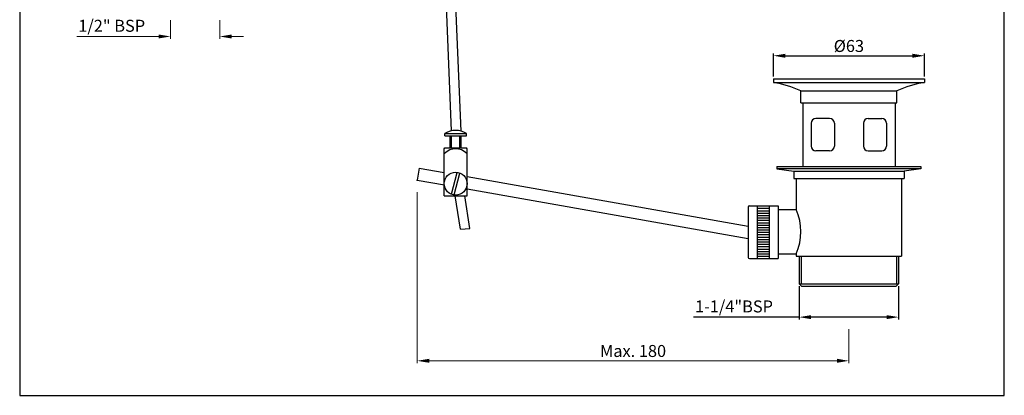
# Model space of a CAD drawing. Units: inches. Extents: x 6133 to 6543, y -424 to 35.
# Drawn here: x 6133 to 6543, y -424 to -267 of the extents above; entities that cross this region are included whole.
import ezdxf

# ---------------------------------------------------------------- set-up
doc = ezdxf.new("R2010")
doc.units = ezdxf.units.IN
doc.header["$MEASUREMENT"] = 0
doc.layers.add('Dim', color=3, linetype='Continuous', lineweight=5)
doc.styles.add('sague', font='segoeui.ttf')
doc.styles.get("Standard").update_dxf_attribs({"font": 'segoeui.ttf'})
doc.dimstyles.new('Simplex', dxfattribs={"dimtxt": 3, "dimasz": 3, "dimexe": 1, "dimexo": 2.5, "dimgap": 1, "dimtad": 1, "dimdec": 1, "dimdsep": 46, "dimtxsty": 'sague', "dimcen": 0, "dimadec": 1, "dimazin": 2, "dimtfac": 1, "dimtdec": 1, "dimtmove": 0, "dimatfit": 1, "dimfxl": 1, "dimtolj": 1, "dimtzin": 0, "dimlwd": 9, "dimlwe": 9, "dimarcsym": 0})
doc.dimstyles.new('VIKAS', dxfattribs={"dimtxt": 3, "dimasz": 3, "dimexe": 1, "dimexo": 1, "dimgap": 1, "dimtad": 3, "dimdec": 1, "dimzin": 0, "dimdsep": 46, "dimtxsty": 'Standard', "dimcen": 0.5, "dimadec": 0, "dimazin": 0, "dimtfac": 1, "dimtdec": 1, "dimtofl": 0, "dimtmove": 0, "dimatfit": 3, "dimfxl": 1, "dimtolj": 1, "dimtzin": 0, "dimarcsym": 0})

# ---------------------------------------------------------------- blocks, each defined once
blk = doc.blocks.new('*D70')
at = {"layer": 'Defpoints', "color": 0, "transparency": 16777216}
for p in [(6195.65, -262.23), (6216.15, -262.23), (6195.65, -274.11)]:
    blk.add_point(p, dxfattribs=at)
at = {"layer": 'Dim', "color": 0, "lineweight": 9, "transparency": 16777216}
for p, q in [((6195.65, -267.23), (6195.65, -275.11)), ((6216.15, -267.23), (6216.15, -275.11)), ((6190.65, -274.11), (6156.61, -274.11)), ((6221.15, -274.11), (6226.15, -274.11))]:
    blk.add_line(p, q, dxfattribs=at)
at = {"layer": 'Dim', "color": 0, "transparency": 16777216}
for points in [[(6190.65, -273.28), (6190.65, -274.94), (6195.65, -274.11)], [(6221.15, -273.28), (6221.15, -274.94), (6216.15, -274.11)]]:
    blk.add_solid(points, dxfattribs=at)
at = {"layer": 'Dim', "color": 0, "lineweight": 5, "transparency": 16777216, "insert": (6171.13, -269.64), "char_height": 5, "attachment_point": 5, "style": 'sague'}
blk.add_mtext('\\A1;{\\H1x;1/2}" BSP', dxfattribs=at)
blk = doc.blocks.new('*D79')
at = {"color": 0, "lineweight": -2, "transparency": 16777216}
for p, q in [((6447.02, -290.84), (6447.02, -281.15)), ((6452.02, -282.15), (6505.02, -282.15)), ((6510.02, -290.84), (6510.02, -281.15))]:
    blk.add_line(p, q, dxfattribs=at)
at = {"color": 0, "transparency": 16777216}
for points in [[(6452.02, -281.32), (6452.02, -282.99), (6447.02, -282.15)], [(6505.02, -281.32), (6505.02, -282.99), (6510.02, -282.15)]]:
    blk.add_solid(points, dxfattribs=at)
at = {"layer": 'Defpoints', "color": 0, "transparency": 16777216}
for p in [(6510.02, -282.15), (6447.02, -291.84), (6510.02, -291.84)]:
    blk.add_point(p, dxfattribs=at)
at = {"color": 0, "transparency": 16777216, "insert": (6478.52, -278.07), "char_height": 5, "attachment_point": 5}
blk.add_mtext('\\A1;%%C63', dxfattribs=at)
blk = doc.blocks.new('*D80')
at = {"color": 0, "lineweight": -2, "transparency": 16777216}
for p, q in [((6457.77, -378.34), (6457.77, -392.27)), ((6499.27, -378.34), (6499.27, -392.27)), ((6457.77, -391.27), (6413.72, -391.27)), ((6494.27, -391.27), (6462.77, -391.27))]:
    blk.add_line(p, q, dxfattribs=at)
at = {"color": 0, "transparency": 16777216}
for points in [[(6462.77, -390.44), (6462.77, -392.11), (6457.77, -391.27)], [(6494.27, -390.44), (6494.27, -392.11), (6499.27, -391.27)]]:
    blk.add_solid(points, dxfattribs=at)
at = {"layer": 'Defpoints', "color": 0, "transparency": 16777216}
for p in [(6457.77, -377.34), (6499.27, -377.34), (6499.27, -391.27)]:
    blk.add_point(p, dxfattribs=at)
at = {"color": 0, "transparency": 16777216, "insert": (6430.62, -386.8), "char_height": 5, "attachment_point": 5}
blk.add_mtext('\\A1;1-1/4"BSP', dxfattribs=at)
blk = doc.blocks.new('*D81')
at = {"layer": 'Defpoints', "color": 0, "transparency": 16777216}
for p in [(6298.52, -334.05), (6478.52, -391.27), (6478.52, -409.5)]:
    blk.add_point(p, dxfattribs=at)
at = {"layer": 'Dim', "color": 0, "lineweight": 9, "transparency": 16777216}
for p, q in [((6298.52, -339.05), (6298.52, -410.5)), ((6478.52, -396.27), (6478.52, -410.5)), ((6303.52, -409.5), (6473.52, -409.5))]:
    blk.add_line(p, q, dxfattribs=at)
at = {"layer": 'Dim', "color": 0, "transparency": 16777216}
for points in [[(6303.52, -408.66), (6303.52, -410.33), (6298.52, -409.5)], [(6473.52, -408.66), (6473.52, -410.33), (6478.52, -409.5)]]:
    blk.add_solid(points, dxfattribs=at)
at = {"layer": 'Dim', "color": 0, "lineweight": 5, "transparency": 16777216, "insert": (6388.52, -405.4), "char_height": 5, "attachment_point": 5, "style": 'sague'}
blk.add_mtext('\\A1;Max. 180', dxfattribs=at)

msp = doc.modelspace()

# ---------------------------------------------------------------- linework, layer by layer
for p, q in [((6313.01, -224.52), (6316.65, -313.59)), ((6309.2, -228.02), (6312.64, -313.54)), ((6447.02, -291.84), (6447.02, -293.34)), ((6447.02, -291.84), (6510.02, -291.84)), ((6447.02, -293.34), (6510.02, -293.34)), ((6510.02, -291.84), (6510.02, -293.34)), ((6458.52, -296.84), (6498.52, -296.84)), ((6458.52, -301.84), (6458.52, -296.84)), ((6498.52, -301.84), (6498.52, -296.84)), ((6458.52, -301.84), (6498.52, -301.84)), ((6459.27, -301.84), (6459.27, -328.34)), ((6497.77, -301.84), (6497.77, -328.34)), ((6462.8, -310.34), (6462.8, -319.84)), ((6470.48, -308.34), (6464.8, -308.34)), ((6472.48, -310.34), (6472.48, -319.84)), ((6484.56, -310.34), (6484.56, -319.84)), ((6486.56, -308.34), (6492.24, -308.34)), ((6494.24, -310.34), (6494.24, -319.84)), ((6310.05, -314.58), (6319.05, -314.58)), ((6310.05, -315.58), (6310.05, -314.58)), ((6310.05, -315.58), (6319.05, -315.58)), ((6312.3, -320.58), (6312.3, -315.58)), ((6312.8, -320.58), (6312.8, -315.58)), ((6316.3, -320.58), (6316.3, -315.58)), ((6316.8, -320.58), (6316.8, -315.58)), ((6319.05, -315.58), (6319.05, -314.58)), ((6309.8, -321.08), (6310.05, -320.58)), ((6309.8, -340.58), (6309.8, -321.08)), ((6309.8, -323.08), (6309.96, -322.93)), ((6310.05, -320.58), (6319.05, -320.58)), ((6319.3, -321.08), (6319.05, -320.58)), ((6319.3, -323.08), (6319.15, -322.93)), ((6319.3, -340.58), (6319.3, -321.08)), ((6470.48, -321.84), (6464.8, -321.84)), ((6486.56, -321.84), (6492.24, -321.84)), ((6448.52, -328.34), (6508.52, -328.34)), ((6448.52, -328.34), (6448.52, -329.34)), ((6508.52, -328.34), (6508.52, -329.34)), ((6299.39, -329.12), (6298.52, -334.05)), ((6299.39, -329.12), (6309.8, -330.96)), ((6312.75, -339.94), (6315.19, -330.83)), ((6313.91, -340.25), (6316.35, -331.14)), ((6448.52, -329.34), (6455.52, -330.34)), ((6508.52, -329.34), (6448.52, -329.34)), ((6455.52, -330.34), (6455.52, -333.34)), ((6455.52, -330.34), (6501.52, -330.34)), ((6508.52, -329.34), (6501.52, -330.34)), ((6501.52, -330.34), (6501.52, -333.34)), ((6298.52, -334.05), (6309.83, -336.04)), ((6319.3, -332.63), (6436.52, -353.3)), ((6455.52, -333.34), (6501.52, -333.34)), ((6456.52, -333.34), (6456.52, -346.34)), ((6500.52, -333.34), (6500.52, -365.84)), ((6309.8, -340.58), (6319.3, -340.58)), ((6316.5, -354.6), (6314.28, -340.58)), ((6320.49, -354.21), (6318.33, -340.58)), ((6319.3, -337.71), (6436.52, -358.38)), ((6437.02, -344.84), (6449.02, -344.84)), ((6440.27, -344.84), (6440.27, -366.84)), ((6445.27, -344.84), (6445.27, -366.84)), ((6449.02, -344.84), (6449.02, -366.84)), ((6436.52, -345.34), (6436.52, -366.34)), ((6440.27, -345.84), (6445.27, -345.84)), ((6440.27, -346.84), (6445.27, -346.84)), ((6440.27, -347.84), (6445.27, -347.84)), ((6440.27, -348.84), (6445.27, -348.84)), ((6449.02, -346.34), (6456.52, -346.34)), ((6440.27, -349.84), (6445.27, -349.84)), ((6440.27, -350.84), (6445.27, -350.84)), ((6440.27, -351.84), (6445.27, -351.84)), ((6440.27, -352.84), (6445.27, -352.84)), ((6316.5, -354.6), (6320.49, -354.21)), ((6440.27, -353.84), (6445.27, -353.84)), ((6440.27, -354.84), (6445.27, -354.84)), ((6440.27, -355.84), (6445.27, -355.84)), ((6440.27, -356.84), (6445.27, -356.84)), ((6440.27, -357.84), (6445.27, -357.84)), ((6440.27, -358.84), (6445.27, -358.84)), ((6440.27, -359.84), (6445.27, -359.84)), ((6440.27, -360.84), (6445.27, -360.84)), ((6440.27, -361.84), (6445.27, -361.84)), ((6440.27, -362.84), (6445.27, -362.84)), ((6440.27, -363.84), (6445.27, -363.84)), ((6440.27, -364.84), (6445.27, -364.84)), ((6449.02, -364.84), (6456.52, -364.84)), ((6456.52, -364.84), (6456.52, -365.84)), ((6437.02, -366.84), (6449.02, -366.84)), ((6440.27, -365.84), (6445.27, -365.84)), ((6456.52, -365.84), (6500.52, -365.84)), ((6457.77, -365.84), (6457.77, -377.34)), ((6458.67, -365.84), (6458.67, -377.34)), ((6498.37, -365.84), (6498.37, -377.34)), ((6499.27, -365.84), (6499.27, -377.34)), ((6457.77, -377.34), (6499.27, -377.34)), ((6457.77, -377.34), (6458.77, -378.34)), ((6499.27, -377.34), (6498.27, -378.34)), ((6458.77, -378.34), (6498.27, -378.34))]:
    msp.add_line(p, q)
msp.add_lwpolyline([(6543.33, 34.98), (6132.76, 34.98), (6132.76, -423.92), (6543.33, -423.92)], close=True)
msp.add_circle((6314.55, -335.54), 4.75)
for centre, radius, start, end in [((6441.47, -332.24), 39.3, 64.2744, 81.8706), ((6515.58, -332.24), 39.3, 98.1294, 115.7256), ((6464.8, -310.34), 2, 90, 180), ((6470.48, -310.34), 2, 0, 90), ((6486.56, -310.34), 2, 90, 180), ((6492.24, -310.34), 2, 0, 90), ((6314.55, -322.06), 8.72, 58.9518, 121.0482), ((6464.8, -319.84), 2, 180, 270), ((6470.48, -319.84), 2, 270, 0), ((6486.56, -319.84), 2, 180, 270), ((6492.24, -319.84), 2, 270, 0), ((6314.55, -327.52), 6.5, 45, 135), ((6437.02, -345.34), 0.5, 90, 180), ((6436.13, -355.59), 22.39, 335.5991, 24.4009), ((6437.02, -366.34), 0.5, 180, 270)]:
    msp.add_arc(centre, radius, start, end)
msp.add_point((6298.52, -334.05))

# ---------------------------------------------------------------- dimensions: what is measured, and where the dimension line sits
for base, p1, p2, text, picture, middle in [((6510.02, -282.15), (6447.02, -291.84), (6510.02, -291.84), '%%C<>', '*D79', (6478.52, -282.15)), ((6499.27, -391.27), (6457.77, -377.34), (6499.27, -377.34), '1-1/4"BSP', '*D80', (6430.62, -391.27))]:
    dim = msp.add_linear_dim(base=base, p1=p1, p2=p2, text=text, dimstyle='VIKAS', override={"dimtxt": 5, "dimasz": 5, "dimgap": 1.5, "dimdec": 0})
    dim.commit()
    dim.dimension.update_dxf_attribs({"geometry": picture, "text_midpoint": middle, "dimtype": 160})
at = {"layer": 'Dim', "color": 0, "lineweight": 5}
dim = msp.add_linear_dim(base=(6195.65, -274.11), p1=(6216.15, -262.23), p2=(6195.65, -262.23), angle=180, text='{\\H1x;1/2}" BSP', dimstyle='Simplex', override={"dimtxt": 5, "dimasz": 5, "dimexo": 5, "dimgap": 1.5, "dimtofl": 0}, dxfattribs=at)
dim.commit()
dim.dimension.update_dxf_attribs({"geometry": '*D70', "text_midpoint": (6171.13, -274.11), "dimtype": 160})
dim = msp.add_linear_dim(base=(6478.52, -409.5), p1=(6298.52, -334.05), p2=(6478.52, -391.27), text='Max. <>', dimstyle='Simplex', override={"dimtxt": 5, "dimasz": 5, "dimexo": 5, "dimgap": 1.5, "dimtofl": 0}, dxfattribs=at)
dim.commit()
dim.dimension.update_dxf_attribs({"geometry": '*D81', "text_midpoint": (6388.52, -405.4)})

doc.saveas('drawing.dxf')
